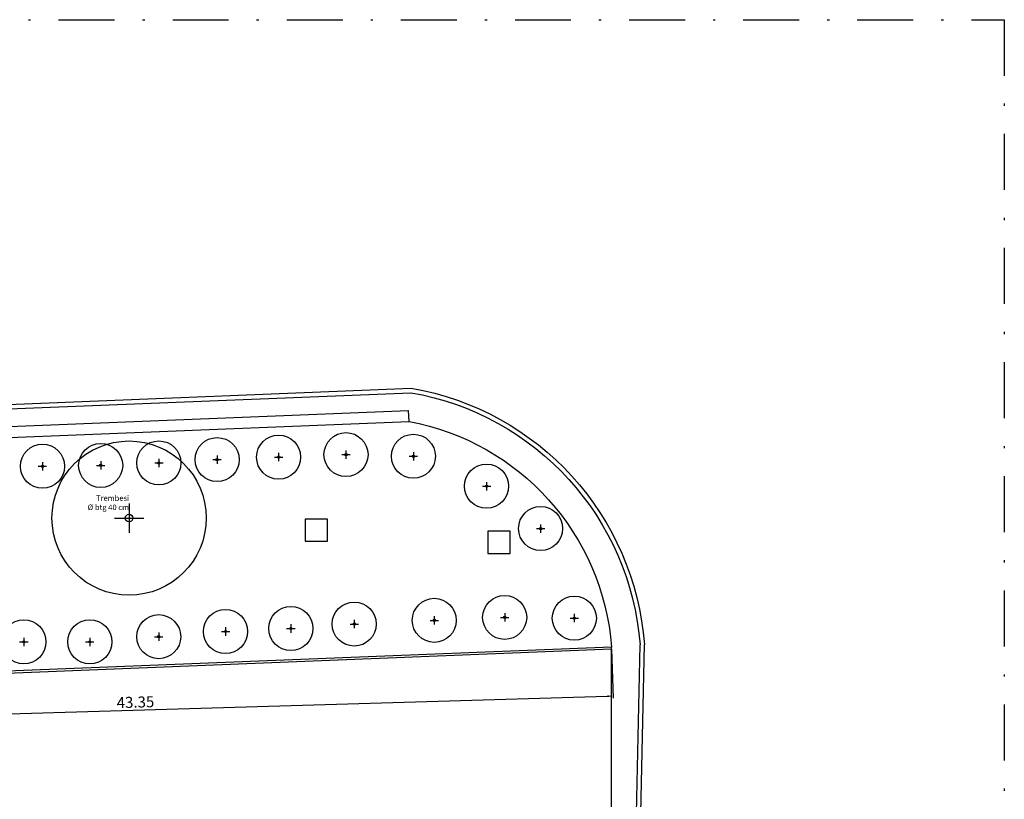
# Model space of a CAD drawing. Units: millimetres. Extents: x 2160 to 2282, y 1311 to 1415.
# Drawn here: x 2237 to 2282, y 1379 to 1415 of the extents above; entities that cross this region are included whole.
import ezdxf

# ---------------------------------------------------------------- set-up
doc = ezdxf.new("R2010")
doc.units = ezdxf.units.MM
doc.linetypes.add('DASHDOT', pattern=[25.4, 12.7, -6.35, 0, -6.35])
doc.styles.add('ARIAL', font='arial.ttf', dxfattribs={"width": 0.75})
doc.dimstyles.new('S250', dxfattribs={"dimtxt": 0.5, "dimasz": 0.25, "dimexe": 0.1, "dimexo": 0.1, "dimgap": 0.1, "dimtad": 1, "dimzin": 0, "dimdsep": 46, "dimtxsty": 'ARIAL', "dimcen": 0.09, "dimclrd": 8, "dimclre": 8, "dimclrt": 3, "dimadec": 0, "dimazin": 0, "dimtfac": 1, "dimtix": 1, "dimtmove": 0, "dimatfit": 3, "dimfxl": 0, "dimtolj": 1, "dimtzin": 0, "dimarcsym": 0})

# ---------------------------------------------------------------- blocks, each defined once
blk = doc.blocks.new('A$C19AF07C3')
at = {"color": 3}
for points in [[(0, 0.285), (0, -0.285)], [(-0.285, 0), (0.285, 0)]]:
    blk.add_lwpolyline(points, dxfattribs=at)
for radius in [1.5, 0.0746]:
    blk.add_circle((0, 0), radius, dxfattribs=at)
blk = doc.blocks.new('*D91')
at = {"color": 8, "linetype": 'Continuous', "lineweight": -2, "transparency": 16777216}
for p, q in [((2263.877, 1386.048), (2263.942, 1383.827)), ((2220.547, 1384.782), (2220.612, 1382.561)), ((2220.859, 1382.668), (2263.689, 1383.919))]:
    blk.add_line(p, q, dxfattribs=at)
at = {"color": 8, "transparency": 16777216}
for points in [[(2263.688, 1383.961), (2263.69, 1383.878), (2263.939, 1383.926)], [(2220.858, 1382.71), (2220.86, 1382.626), (2220.609, 1382.661)]]:
    blk.add_solid(points, dxfattribs=at)
at = {"layer": 'Defpoints', "color": 0, "transparency": 16777216}
for p in [(2263.874, 1386.148), (2220.544, 1384.882), (2263.939, 1383.926)]:
    blk.add_point(p, dxfattribs=at)
at = {"color": 3, "transparency": 16777216, "insert": (2242.264, 1383.649), "char_height": 0.5, "attachment_point": 5, "rotation": 1.6734, "style": 'ARIAL', "bg_fill": 3, "box_fill_scale": 1.1, "bg_fill_color": 256, "bg_fill_true_color": 13158600, "bg_fill_transparency": 0}
blk.add_mtext('\\A1;43.35', dxfattribs=at)

msp = doc.modelspace()

# ---------------------------------------------------------------- linework, layer by layer
msp.add_line((2263.874, 1332.869), (2263.874, 1386.148))
at = {"linetype": 'DASHDOT', "ltscale": 0.2}
msp.add_lwpolyline([(2166.253, 1414.619), (2281.706, 1414.619), (2281.706, 1311.085), (2166.253, 1311.085)], close=True, dxfattribs=at)
for points in [[(2166.203, 1394.782), (2230.52, 1396.932), (2234.586, 1397.088), (2254.784, 1397.895, -0.344136), (2265.37, 1386.261, -0.344136)], [(2166.209, 1394.582), (2230.528, 1396.732), (2234.594, 1396.888), (2254.771, 1397.694, -0.34367), (2265.17, 1386.246, -0.34367)], [(2182.353, 1393.821), (2230.574, 1395.433), (2234.644, 1395.589), (2254.681, 1396.389, -0.340351), (2263.874, 1386.148)]]:
    msp.add_lwpolyline(points, format="xyb")
for points in [[(2182.871, 1394.338), (2230.556, 1395.933), (2234.625, 1396.089), (2254.662, 1396.889)], [(2254.681, 1396.389), (2254.662, 1396.889)], [(2263.874, 1386.148), (2234.896, 1384.991), (2220.544, 1384.882), (2206.472, 1379.842)], [(2264.874, 1372.342), (2265.17, 1386.246)], [(2265.074, 1372.342), (2265.37, 1386.261)], [(2263.878, 1386.048), (2234.898, 1384.891), (2220.562, 1384.782), (2206.489, 1379.742)]]:
    msp.add_lwpolyline(points)
for points in [[(2249.974, 1391.948), (2249.974, 1390.948), (2250.974, 1390.948), (2250.974, 1391.948)], [(2258.266, 1391.402), (2258.266, 1390.402), (2259.266, 1390.402), (2259.266, 1391.402)]]:
    msp.add_lwpolyline(points, close=True)

# ---------------------------------------------------------------- block references
at = {"color": 1}
for p, xscale, yscale, zscale in [((2241.974, 1392.003), 2.333333333333321, 2.333333333333321, 2.333333333333321), ((2243.326, 1394.506), 0.6666666666667916, 0.6666666666667916, 0.6666666666667916), ((2245.969, 1394.657), 0.6666666666667916, 0.6666666666667916, 0.6666666666667916), ((2248.762, 1394.77), 0.6666666666667916, 0.6666666666667916, 0.6666666666667916), ((2251.82, 1394.883), 0.6666666666667916, 0.6666666666667916, 0.6666666666667916), ((2254.88, 1394.808), 0.6666666666667916, 0.6666666666667916, 0.6666666666667916), ((2238.041, 1394.355), 0.6666666666667916, 0.6666666666667916, 0.6666666666667916), ((2240.684, 1394.393), 0.6666666666667916, 0.6666666666667916, 0.6666666666667916), ((2258.202, 1393.45), 0.6666666666667916, 0.6666666666667916, 0.6666666666667916), ((2260.656, 1391.527), 0.6666666666667916, 0.6666666666667916, 0.6666666666667916), ((2255.828, 1387.362), 0.6666666666667916, 0.6666666666667916, 0.6666666666667916), ((2259.024, 1387.496), 0.6666666666667916, 0.6666666666667916, 0.6666666666667916), ((2262.186, 1387.463), 0.6666666666667916, 0.6666666666667916, 0.6666666666667916), ((2249.317, 1386.992), 0.6666666666667916, 0.6666666666667916, 0.6666666666667916), ((2252.195, 1387.194), 0.6666666666667916, 0.6666666666667916, 0.6666666666667916), ((2243.319, 1386.621), 0.6666666666667916, 0.6666666666667916, 0.6666666666667916), ((2246.352, 1386.857), 0.6666666666667916, 0.6666666666667916, 0.6666666666667916), ((2237.196, 1386.386), 0.6666666666667916, 0.6666666666667916, 0.6666666666667916), ((2240.19, 1386.386), 0.6666666666667916, 0.6666666666667916, 0.6666666666667916)]:
    msp.add_blockref('A$C19AF07C3', p, dxfattribs=dict(at, xscale=xscale, yscale=yscale, zscale=zscale))

# ---------------------------------------------------------------- texts
at = {"insert": (2241.974, 1392.669), "char_height": 0.25, "attachment_point": 6, "style": 'ARIAL'}
msp.add_mtext('Trembesi\\PØ btg 40 cm', dxfattribs=at)

# ---------------------------------------------------------------- next in the draw order: dimensions: what is measured, and where the dimension line sits
at = {"color": 1, "transparency": 33554687}
dim = msp.add_aligned_dim(p1=(2220.544, 1384.882), p2=(2263.874, 1386.148), distance=-2.222, dimstyle='S250', override={"dimtfill": 1, "dimtfillclr": 256}, dxfattribs=at)
dim.commit()
dim.dimension.update_dxf_attribs({"geometry": '*D91', "text_midpoint": (2242.264, 1383.649)})

doc.saveas('drawing.dxf')
